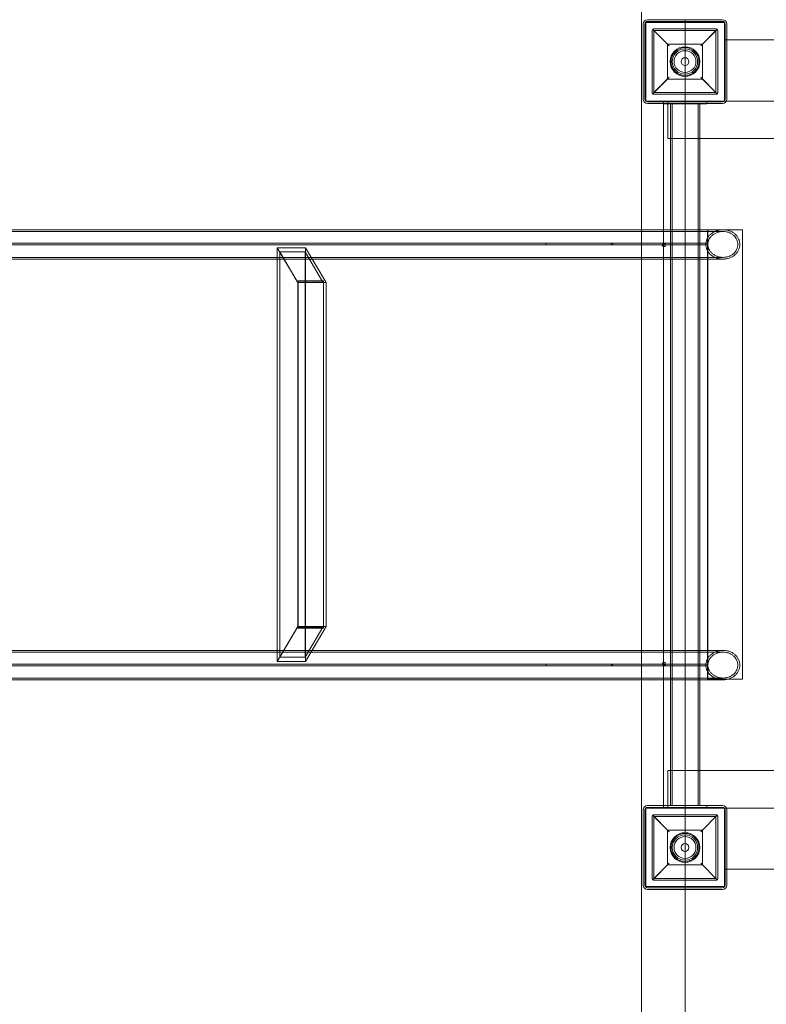
# Model space of a CAD drawing. Units: millimetres. Extents: x -864 to 5413, y 316 to 3832.
# Drawn here: x 3703 to 4558, y 1444 to 2572 of the extents above; entities that cross this region are included whole.
import ezdxf

# ---------------------------------------------------------------- set-up
doc = ezdxf.new("R2010")
doc.units = ezdxf.units.MM

# ---------------------------------------------------------------- blocks, each defined once
blk = doc.blocks.new('A$Ca4d634a2')
at = {"color": 0, "linetype": 'Continuous', "lineweight": 0}
for p, q in [((4415, 3782), (4415, 2331.7)), ((4507.8, 2572.3), (4421.8, 2572.3)), ((4465, 2572.3), (4465, 1575.9)), ((4416.8, 2567.3), (4416.8, 2481.3)), ((4418.8, 2567.3), (4418.8, 2481.3)), ((4420, 2569.1), (4510, 2569.1)), ((4420, 2479.1), (4420, 2569.1)), ((4507.8, 2570.3), (4421.8, 2570.3)), ((4446.8, 2542.3), (4427.9, 2561.2)), ((4500.3, 2561.8), (4429.3, 2561.8)), ((4501.7, 2561.2), (4482.8, 2542.3)), ((4510, 2569.1), (4510, 2479.1)), ((4510.8, 2481.3), (4510.8, 2567.3)), ((4512.8, 2481.3), (4512.8, 2567.3)), ((4427.3, 2559.8), (4427.3, 2488.8)), ((4429.3, 2488.8), (4429.3, 2559.8)), ((4429.3, 2559.8), (4444.8, 2544.3)), ((4429.3, 2559.8), (4500.3, 2559.8)), ((4484.8, 2544.3), (4500.3, 2559.8)), ((4500.3, 2559.8), (4500.3, 2488.8)), ((4502.3, 2488.8), (4502.3, 2559.8)), ((4444.8, 2544.3), (4444.8, 2504.3)), ((4484.8, 2544.3), (4444.8, 2544.3)), ((4484.8, 2504.3), (4484.8, 2544.3)), ((4512.8, 2549.1), (4510, 2549.1)), ((4510, 2479.1), (4510, 2549.1)), ((5316.8, 2549.1), (4512.8, 2549.1)), ((4427.9, 2487.4), (4446.8, 2506.3)), ((4444.8, 2504.3), (4429.3, 2488.8)), ((4444.8, 2504.3), (4484.8, 2504.3)), ((4482.8, 2506.3), (4501.7, 2487.4)), ((4500.3, 2488.8), (4484.8, 2504.3)), ((4500.3, 2488.8), (4429.3, 2488.8)), ((4429.3, 2486.8), (4500.3, 2486.8)), ((4510, 2479.1), (4420, 2479.1)), ((4421.8, 2478.3), (4507.8, 2478.3)), ((4421.8, 2476.3), (4507.8, 2476.3)), ((4440, 2476.3), (4440, 2479.1)), ((4440, 2476.3), (4440, 2479.1)), ((4440, 2331.7), (4440, 2476.3)), ((4440, 2476.1), (4440, 2476.3)), ((4490, 2476.1), (4440, 2476.1)), ((4445, 2436.1), (4445, 2479.1)), ((4448.2, 2476.1), (4448.2, 1672.1)), ((4450.2, 2476.1), (4450.2, 1672.1)), ((4479.9, 2476.1), (4479.9, 1672.1)), ((4481.9, 2476.1), (4481.9, 1672.1)), ((4490, 2476.3), (4490, 2479.1)), ((4490, 2476.1), (4490, 2476.3)), ((5320, 2479.1), (4510, 2479.1)), ((5385, 2436.1), (4445, 2436.1)), ((1892.4, 2331.7), (4286.1, 2331.7)), ((1892.4, 2329.7), (4286.1, 2329.7)), ((4448.2, 2331.7), (4286.1, 2331.7)), ((4508.4, 2329.7), (4286.1, 2329.7)), ((4415, 2331.7), (4415, 1816.1)), ((4440, 1816.1), (4440, 2331.7)), ((4481.9, 2331.7), (4448.2, 2331.7)), ((4508.4, 2331.7), (4481.9, 2331.7)), ((4490.7, 2331.6), (4490.8, 2331.6)), ((4490.7, 2331.6), (4490.7, 2298)), ((4510.3, 2331.6), (4490.8, 2331.6)), ((4490.8, 2298), (4490.8, 2331.6)), ((4530.8, 2331.6), (4510.3, 2331.6)), ((4530.7, 2331.6), (4530.7, 1816.6)), ((4530.8, 2331.6), (4530.8, 1816.6)), ((4276.3, 2316.3), (1895.5, 2316.3)), ((1895.5, 2314.3), (4276.3, 2314.3)), ((4276.3, 2316.3), (4276.3, 2316.3)), ((4305.8, 2316.3), (4276.3, 2316.3)), ((4276.3, 2314.3), (4276.3, 2314.3)), ((4276.3, 2314.3), (4305.8, 2314.3)), ((4380.8, 2316.3), (4305.8, 2316.3)), ((4305.8, 2314.3), (4305.8, 2316.3)), ((4305.8, 2314.3), (4380.8, 2314.3)), ((4380.8, 2316.3), (4380.8, 2314.3)), ((4380.8, 2316.3), (4382.1, 2316.3)), ((4380.8, 2314.3), (4382.1, 2314.3)), ((4382.1, 2316.3), (4440.2, 2316.3)), ((4382.1, 2314.3), (4382.1, 2316.3)), ((4382.1, 2314.3), (4440.2, 2314.3)), ((4440.2, 2314.3), (4440.2, 2316.3)), ((4441.2, 2316.3), (4440.2, 2316.3)), ((4441.2, 2314.3), (4440.2, 2314.3)), ((4441.2, 2316.3), (4490.6, 2316.3)), ((4441.2, 2316.3), (4441.2, 2314.3)), ((4490.6, 2314.3), (4441.2, 2314.3)), ((4441.3, 2314.3), (4441.3, 2316.3)), ((4490.6, 2314.3), (4490.6, 2316.3)), ((3997.8, 2311.1), (4021.4, 2271.1)), ((3997.8, 2311.1), (4030.2, 2311.1)), ((3997.8, 1837.1), (3997.8, 2311.1)), ((4021, 2271.7), (4000.6, 2306.3)), ((4000.6, 1841.9), (4000.6, 2306.3)), ((4000.6, 2306.3), (4029.8, 2306.3)), ((4029.8, 2306.3), (4050.1, 2271.7)), ((4029.8, 2306.3), (4029.8, 1841.9)), ((4053.7, 2271.1), (4030.2, 2311.1)), ((4030.2, 2311.1), (4030.2, 1837.1)), ((4442.3, 2312.3), (4439.4, 2312.3)), ((4442.3, 2312.3), (4442.3, 2312.3)), ((4490.7, 2298), (4490.7, 2312.3)), ((4490.7, 1835.9), (4490.7, 2312.3)), ((1892.4, 2300), (4286.1, 2300)), ((1892.4, 2298), (4286.1, 2298)), ((4286.1, 2300), (4508.4, 2300)), ((4286.1, 2298), (4448.2, 2298)), ((4448.2, 2298), (4481.9, 2298)), ((4481.9, 2298), (4508.4, 2298)), ((4490.7, 1849.8), (4490.7, 2298)), ((4490.7, 2298), (4490.7, 1849.8)), ((4490.8, 1849.8), (4490.8, 2298)), ((4021.8, 2273.1), (4021, 2271.7)), ((4021, 2271.7), (4050.1, 2271.7)), ((4021.4, 2271.1), (4053.7, 2271.1)), ((4021.4, 1877.1), (4021.4, 2271.1)), ((4021.8, 1875.1), (4021.8, 2273.1)), ((4050.9, 2273.1), (4021.8, 2273.1)), ((4050.1, 2271.7), (4050.9, 2273.1)), ((4050.9, 1875.1), (4050.9, 2273.1)), ((4053.7, 1877.1), (4053.7, 2271.1)), ((4021.4, 1877.1), (3997.8, 1837.1)), ((4000.6, 1841.9), (4021, 1876.5)), ((4050.1, 1876.5), (4021, 1876.5)), ((4021, 1876.5), (4021.8, 1875.1)), ((4053.7, 1877.1), (4021.4, 1877.1)), ((4021.8, 1875.1), (4050.9, 1875.1)), ((4050.1, 1876.5), (4029.8, 1841.9)), ((4030.2, 1837.1), (4053.7, 1877.1)), ((4050.9, 1875.1), (4050.1, 1876.5)), ((1892.4, 1849.8), (4286.1, 1849.8)), ((1892.4, 1847.8), (4286.1, 1847.8)), ((4029.8, 1841.9), (4000.6, 1841.9)), ((4448.2, 1849.8), (4286.1, 1849.8)), ((4508.4, 1847.8), (4286.1, 1847.8)), ((4481.9, 1849.8), (4448.2, 1849.8)), ((4508.4, 1849.8), (4481.9, 1849.8)), ((4490.7, 1835.9), (4490.7, 1849.8)), ((4490.7, 1849.8), (4490.7, 1816.6)), ((4490.8, 1816.6), (4490.8, 1849.8)), ((4276.3, 1833.9), (1895.5, 1833.9)), ((4276.3, 1831.9), (1895.5, 1831.9)), ((4030.2, 1837.1), (3997.8, 1837.1)), ((4276.3, 1833.9), (4276.3, 1833.9)), ((4305.8, 1833.9), (4276.3, 1833.9)), ((4276.3, 1831.9), (4276.3, 1831.9)), ((4305.8, 1831.9), (4276.3, 1831.9)), ((4380.8, 1833.9), (4305.8, 1833.9)), ((4305.8, 1831.9), (4305.8, 1833.9)), ((4305.8, 1831.9), (4380.8, 1831.9)), ((4380.8, 1833.9), (4380.8, 1831.9)), ((4382.1, 1833.9), (4380.8, 1833.9)), ((4382.1, 1831.9), (4380.8, 1831.9)), ((4382.1, 1833.9), (4440.2, 1833.9)), ((4382.1, 1831.9), (4382.1, 1833.9)), ((4382.1, 1831.9), (4440.2, 1831.9)), ((4442.3, 1835.9), (4439.4, 1835.9)), ((4440.2, 1831.9), (4440.2, 1833.9)), ((4441.2, 1833.9), (4440.2, 1833.9)), ((4441.2, 1831.9), (4440.2, 1831.9)), ((4441.2, 1833.9), (4490.6, 1833.9)), ((4441.2, 1831.9), (4441.2, 1833.9)), ((4490.6, 1831.9), (4441.2, 1831.9)), ((4441.3, 1831.9), (4441.3, 1833.9)), ((4442.3, 1835.9), (4442.3, 1835.9)), ((4490.6, 1831.9), (4490.6, 1833.9)), ((1892.4, 1818.1), (4286.1, 1818.1)), ((4286.1, 1818.1), (4508.4, 1818.1)), ((4490.7, 1816.6), (4490.8, 1816.6)), ((4490.8, 1816.6), (4513.3, 1816.6)), ((4513.3, 1816.6), (4530.8, 1816.6)), ((1892.4, 1816.1), (4286.1, 1816.1)), ((4286.1, 1816.1), (4448.2, 1816.1)), ((4415, 1816.1), (4415, 366.2)), ((4440, 1671.9), (4440, 1816.1)), ((4448.2, 1816.1), (4481.9, 1816.1)), ((4481.9, 1816.1), (4508.4, 1816.1)), ((5385, 1712.1), (4445, 1712.1)), ((4445, 1669.1), (4445, 1712.1)), ((4421.8, 1671.9), (4507.8, 1671.9)), ((4421.8, 1669.9), (4507.8, 1669.9)), ((4490, 1672.1), (4440, 1672.1)), ((4440, 1671.9), (4440, 1672.1)), ((4440, 1669.1), (4440, 1671.9)), ((4440, 1669.1), (4440, 1671.9)), ((4490, 1671.9), (4490, 1672.1)), ((4490, 1669.1), (4490, 1671.9)), ((4416.8, 1580.9), (4416.8, 1666.9)), ((4418.8, 1580.9), (4418.8, 1666.9)), ((4420, 1579.1), (4420, 1669.1)), ((4420, 1669.1), (4510, 1669.1)), ((4427.3, 1588.4), (4427.3, 1659.4)), ((4427.9, 1660.8), (4446.8, 1641.9)), ((4429.3, 1661.4), (4500.3, 1661.4)), ((4500.3, 1659.4), (4429.3, 1659.4)), ((4429.3, 1659.4), (4429.3, 1588.4)), ((4444.8, 1643.9), (4429.3, 1659.4)), ((4482.8, 1641.9), (4501.7, 1660.8)), ((4500.3, 1659.4), (4484.8, 1643.9)), ((4500.3, 1588.4), (4500.3, 1659.4)), ((4502.3, 1659.4), (4502.3, 1588.4)), ((4510, 1669.1), (4510, 1579.1)), ((4510, 1669.1), (4510, 1599.1)), ((4510, 1669.1), (5320, 1669.1)), ((4510.8, 1666.9), (4510.8, 1580.9)), ((4512.8, 1666.9), (4512.8, 1580.9)), ((4444.8, 1603.9), (4444.8, 1643.9)), ((4444.8, 1643.9), (4484.8, 1643.9)), ((4484.8, 1643.9), (4484.8, 1603.9)), ((4446.8, 1605.9), (4427.9, 1587)), ((4429.3, 1588.4), (4444.8, 1603.9)), ((4484.8, 1603.9), (4444.8, 1603.9)), ((4501.7, 1587), (4482.8, 1605.9)), ((4484.8, 1603.9), (4500.3, 1588.4)), ((4512.8, 1599.1), (4510, 1599.1)), ((5316.8, 1599.1), (4512.8, 1599.1)), ((4429.3, 1588.4), (4500.3, 1588.4)), ((4500.3, 1586.4), (4429.3, 1586.4)), ((4510, 1579.1), (4420, 1579.1)), ((4507.8, 1577.9), (4421.8, 1577.9)), ((4507.8, 1575.9), (4421.8, 1575.9)), ((4465, 1575.9), (4465, 316.2))]:
    blk.add_line(p, q, dxfattribs=at)
for centre, radius in [((4464.8, 2524.3), 17), ((4464.8, 2524.3), 16), ((4464.8, 2524.3), 14.5), ((4464.8, 2524.3), 14.5), ((4464.8, 2524.3), 12.5), ((4464.8, 2524.3), 4.5), ((4464.8, 1623.9), 17), ((4464.8, 1623.9), 16), ((4464.8, 1623.9), 14.5), ((4464.8, 1623.9), 14.5), ((4464.8, 1623.9), 12.5), ((4464.8, 1623.9), 4.5)]:
    blk.add_circle(centre, radius, dxfattribs=at)
for centre, radius, start, end in [((4421.8, 2567.3), 5, 90, 180), ((4507.8, 2567.3), 5, 0, 90), ((4421.8, 2567.3), 3, 90, 180), ((4507.8, 2567.3), 3, 0, 90), ((4421.8, 2481.3), 5, 180, 270), ((4421.8, 2481.3), 3, 180, 270), ((4507.8, 2481.3), 3, 270, 360), ((4507.8, 2481.3), 5, 270, 360), ((4421.8, 1666.9), 5, 90, 180), ((4421.8, 1666.9), 3, 90, 180), ((4507.8, 1666.9), 5, 0, 90), ((4507.8, 1666.9), 3, 0, 90), ((4421.8, 1580.9), 5, 180, 270), ((4421.8, 1580.9), 3, 180, 270), ((4507.8, 1580.9), 3, 270, 0), ((4507.8, 1580.9), 5, 270, 0)]:
    blk.add_arc(centre, radius, start, end, dxfattribs=at)
at = {"color": 0, "linetype": 'Continuous', "lineweight": 0, "extrusion": (0, 0, -1)}
for centre, major_axis, ratio, start_param, end_param in [((4438.2, 2312.3), (0, 4), 0.587785, 0, 1.570796), ((4490.6, 2312.3), (0, 2), 0.017452, 0, 1.570796), ((4438.2, 1835.9), (0, -4), 0.587785, -1.570796, 0), ((4442.2, 1835.9), (0, -4), 0.017452, -1.570796, 0), ((4490.6, 1835.9), (0, -2), 0.017452, -1.570796, 0), ((4490.6, 1835.9), (0, -4), 0.017452, -1.570796, 0)]:
    blk.add_ellipse(centre, major_axis=major_axis, ratio=ratio, start_param=start_param, end_param=end_param, dxfattribs=at)
at = {"color": 0, "linetype": 'Continuous', "lineweight": 0}
for centre, major_axis, ratio, start_param, end_param in [((4438.2, 2312.3), (0, 2), 0.587785, -1.570796, 0), ((4442.2, 2312.3), (0, 4), 0.017452, -1.570796, 0), ((4442.2, 2312.3), (0, 2), 0.017452, -1.570796, 0), ((4490.6, 2312.3), (0, 4), 0.017452, -1.570796, 0), ((4438.2, 1835.9), (0, -2), 0.587785, 0, 1.570796), ((4442.2, 1835.9), (0, -2), 0.017452, 0, 1.570796)]:
    blk.add_ellipse(centre, major_axis=major_axis, ratio=ratio, start_param=start_param, end_param=end_param, dxfattribs=at)
for points, knots in [([(4427.9, 2561.2), (4427.8, 2561.1), (4427.7, 2561), (4427.5, 2560.8), (4427.5, 2560.7), (4427.4, 2560.5), (4427.4, 2560.4), (4427.4, 2560.3), (4427.3, 2560.2), (4427.3, 2560.1), (4427.3, 2560.1), (4427.3, 2560), (4427.3, 2560), (4427.3, 2559.9), (4427.3, 2559.9), (4427.3, 2559.9), (4427.3, 2559.8), (4427.3, 2559.8)], [8.486959, 8.486959, 8.486959, 8.486959, 9.724502, 9.724502, 10.670133, 10.670133, 11.142948, 11.142948, 11.615763, 11.615763, 11.789011, 11.789011, 11.96226, 11.96226, 12.038972, 12.038972, 12.115685, 12.115685, 12.115685, 12.115685]), ([(4429.3, 2561.8), (4429.3, 2561.8), (4429.2, 2561.8), (4429.2, 2561.8), (4429.2, 2561.8), (4429.1, 2561.8), (4429.1, 2561.8), (4429, 2561.8), (4429, 2561.8), (4428.9, 2561.8), (4428.9, 2561.8), (4428.8, 2561.7), (4428.8, 2561.7), (4428.6, 2561.7), (4428.5, 2561.6), (4428.3, 2561.5), (4428.2, 2561.5), (4428, 2561.4), (4428, 2561.3), (4427.9, 2561.2)], [8.567686, 8.567686, 8.567686, 8.567686, 8.629018, 8.629018, 8.69035, 8.69035, 8.813013, 8.813013, 8.995782, 8.995782, 9.178551, 9.178551, 9.544089, 9.544089, 10.372122, 10.372122, 11.200154, 11.200154, 12.127564, 12.127564, 12.127564, 12.127564]), ([(4501.7, 2561.2), (4501.6, 2561.3), (4501.5, 2561.4), (4501.4, 2561.5), (4501.3, 2561.5), (4501.1, 2561.6), (4501, 2561.7), (4500.8, 2561.7), (4500.8, 2561.7), (4500.7, 2561.8), (4500.6, 2561.8), (4500.6, 2561.8), (4500.5, 2561.8), (4500.5, 2561.8), (4500.4, 2561.8), (4500.4, 2561.8), (4500.4, 2561.8), (4500.3, 2561.8), (4500.3, 2561.8), (4500.3, 2561.8)], [5.007808, 5.007808, 5.007808, 5.007808, 5.935218, 5.935218, 6.76325, 6.76325, 7.591283, 7.591283, 7.956821, 7.956821, 8.13959, 8.13959, 8.322359, 8.322359, 8.445022, 8.445022, 8.506354, 8.506354, 8.567686, 8.567686, 8.567686, 8.567686]), ([(4502.3, 2559.8), (4502.3, 2559.8), (4502.3, 2559.9), (4502.3, 2559.9), (4502.3, 2559.9), (4502.3, 2560), (4502.3, 2560), (4502.3, 2560.1), (4502.3, 2560.1), (4502.2, 2560.2), (4502.2, 2560.3), (4502.2, 2560.4), (4502.2, 2560.5), (4502.1, 2560.7), (4502, 2560.8), (4501.9, 2561), (4501.8, 2561.1), (4501.7, 2561.2)], [12.115685, 12.115685, 12.115685, 12.115685, 12.192397, 12.192397, 12.26911, 12.26911, 12.442358, 12.442358, 12.615606, 12.615606, 13.088421, 13.088421, 13.561236, 13.561236, 14.506867, 14.506867, 15.74441, 15.74441, 15.74441, 15.74441]), ([(4427.3, 2488.8), (4427.3, 2488.8), (4427.3, 2488.7), (4427.3, 2488.7), (4427.3, 2488.7), (4427.3, 2488.6), (4427.3, 2488.6), (4427.3, 2488.5), (4427.3, 2488.5), (4427.3, 2488.4), (4427.4, 2488.3), (4427.4, 2488.2), (4427.4, 2488.1), (4427.5, 2487.9), (4427.5, 2487.8), (4427.7, 2487.6), (4427.8, 2487.5), (4427.9, 2487.4)], [12.115685, 12.115685, 12.115685, 12.115685, 12.192397, 12.192397, 12.26911, 12.26911, 12.442358, 12.442358, 12.615606, 12.615606, 13.088421, 13.088421, 13.561236, 13.561236, 14.506867, 14.506867, 15.739979, 15.739979, 15.739979, 15.739979]), ([(4427.9, 2487.4), (4428, 2487.3), (4428, 2487.2), (4428.2, 2487.1), (4428.3, 2487), (4428.5, 2487), (4428.6, 2486.9), (4428.8, 2486.9), (4428.8, 2486.9), (4428.9, 2486.8), (4428.9, 2486.8), (4429, 2486.8), (4429, 2486.8), (4429.1, 2486.8), (4429.1, 2486.8), (4429.2, 2486.8), (4429.2, 2486.8), (4429.2, 2486.8), (4429.3, 2486.8), (4429.3, 2486.8)], [5.012137, 5.012137, 5.012137, 5.012137, 5.946237, 5.946237, 6.77753, 6.77753, 7.608823, 7.608823, 7.977025, 7.977025, 8.161126, 8.161126, 8.345228, 8.345228, 8.467877, 8.467877, 8.529201, 8.529201, 8.590526, 8.590526, 8.590526, 8.590526]), ([(4500.3, 2486.8), (4500.3, 2486.8), (4500.3, 2486.8), (4500.4, 2486.8), (4500.4, 2486.8), (4500.4, 2486.8), (4500.5, 2486.8), (4500.5, 2486.8), (4500.6, 2486.8), (4500.6, 2486.8), (4500.7, 2486.8), (4500.8, 2486.9), (4500.8, 2486.9), (4501, 2486.9), (4501.1, 2487), (4501.3, 2487), (4501.4, 2487.1), (4501.5, 2487.2), (4501.6, 2487.3), (4501.7, 2487.4)], [8.590526, 8.590526, 8.590526, 8.590526, 8.65185, 8.65185, 8.713175, 8.713175, 8.835824, 8.835824, 9.019925, 9.019925, 9.204027, 9.204027, 9.572229, 9.572229, 10.403522, 10.403522, 11.234815, 11.234815, 12.168915, 12.168915, 12.168915, 12.168915]), ([(4501.7, 2487.4), (4501.8, 2487.5), (4501.9, 2487.6), (4502, 2487.8), (4502.1, 2487.9), (4502.2, 2488.1), (4502.2, 2488.2), (4502.2, 2488.3), (4502.2, 2488.4), (4502.3, 2488.5), (4502.3, 2488.5), (4502.3, 2488.6), (4502.3, 2488.6), (4502.3, 2488.7), (4502.3, 2488.7), (4502.3, 2488.7), (4502.3, 2488.8), (4502.3, 2488.8)], [8.49139, 8.49139, 8.49139, 8.49139, 9.724502, 9.724502, 10.670133, 10.670133, 11.142948, 11.142948, 11.615763, 11.615763, 11.789011, 11.789011, 11.96226, 11.96226, 12.038972, 12.038972, 12.115685, 12.115685, 12.115685, 12.115685]), ([(4508.4, 2331.7), (4507.2, 2331.7), (4505.8, 2331.6), (4503.1, 2331.1), (4501.7, 2330.7), (4499.4, 2329.8), (4498.2, 2329.3), (4496, 2327.9), (4494.9, 2327.2), (4493.2, 2325.6), (4492.4, 2324.8), (4491, 2322.9), (4490.4, 2321.9), (4489.5, 2320), (4489.2, 2319), (4488.7, 2316.9), (4488.6, 2315.8), (4488.6, 2314.8)], [13.445853, 13.445853, 13.445853, 13.445853, 13.825723, 13.825723, 14.205593, 14.205593, 14.564802, 14.564802, 14.924012, 14.924012, 15.249309, 15.249309, 15.574607, 15.574607, 15.869361, 15.869361, 16.164116, 16.164116, 16.164116, 16.164116]), ([(4525.3, 2314.8), (4525.3, 2314), (4525.2, 2313), (4524.8, 2311.1), (4524.5, 2310.2), (4523.8, 2308.5), (4523.3, 2307.6), (4522.1, 2306), (4521.4, 2305.2), (4520, 2303.9), (4519.1, 2303.2), (4517.2, 2302.1), (4516.2, 2301.6), (4514.3, 2300.8), (4513.1, 2300.5), (4510.7, 2300.1), (4509.5, 2300), (4507.3, 2300), (4506.1, 2300.1), (4503.7, 2300.5), (4502.5, 2300.8), (4500.5, 2301.6), (4499.5, 2302.1), (4497.5, 2303.3), (4496.6, 2304), (4495.1, 2305.3), (4494.4, 2306.1), (4493.1, 2307.7), (4492.6, 2308.6), (4491.8, 2310.3), (4491.5, 2311.2), (4491.1, 2313), (4491, 2314), (4491, 2315.7), (4491.1, 2316.6), (4491.5, 2318.5), (4491.8, 2319.4), (4492.6, 2321), (4493.1, 2321.9), (4494.4, 2323.6), (4495.1, 2324.4), (4496.6, 2325.7), (4497.5, 2326.4), (4499.5, 2327.6), (4500.5, 2328.1), (4502.5, 2328.8), (4503.7, 2329.1), (4506.1, 2329.6), (4507.3, 2329.7), (4509.5, 2329.7), (4510.7, 2329.6), (4513.1, 2329.2), (4514.3, 2328.8), (4516.2, 2328.1), (4517.2, 2327.6), (4519.1, 2326.4), (4520, 2325.8), (4521.4, 2324.4), (4522.1, 2323.7), (4523.3, 2322), (4523.8, 2321.1), (4524.5, 2319.5), (4524.8, 2318.5), (4525.2, 2316.7), (4525.3, 2315.7), (4525.3, 2314.8)], [0, 0, 0, 0, 0.264098, 0.264098, 0.528196, 0.528196, 0.808625, 0.808625, 1.089055, 1.089055, 1.392729, 1.392729, 1.696403, 1.696403, 2.025623, 2.025623, 2.354843, 2.354843, 2.689249, 2.689249, 3.023656, 3.023656, 3.339161, 3.339161, 3.654667, 3.654667, 3.940774, 3.940774, 4.226881, 4.226881, 4.487023, 4.487023, 4.747166, 4.747166, 5.007308, 5.007308, 5.26745, 5.26745, 5.553557, 5.553557, 5.839665, 5.839665, 6.15517, 6.15517, 6.470675, 6.470675, 6.805082, 6.805082, 7.139488, 7.139488, 7.468708, 7.468708, 7.797928, 7.797928, 8.101602, 8.101602, 8.405276, 8.405276, 8.685706, 8.685706, 8.966135, 8.966135, 9.230233, 9.230233, 9.494331, 9.494331, 9.494331, 9.494331]), ([(4508.4, 2298), (4509.7, 2298), (4511, 2298.1), (4513.7, 2298.6), (4515, 2299), (4517.3, 2299.8), (4518.4, 2300.4), (4520.5, 2301.7), (4521.5, 2302.4), (4523.1, 2303.9), (4523.9, 2304.8), (4525.2, 2306.7), (4525.8, 2307.7), (4526.7, 2309.6), (4527, 2310.6), (4527.5, 2312.7), (4527.6, 2313.8), (4527.6, 2314.8), (4527.6, 2315.8), (4527.5, 2316.9), (4527, 2319.1), (4526.7, 2320.1), (4525.8, 2322), (4525.2, 2323), (4523.9, 2324.9), (4523.1, 2325.7), (4521.5, 2327.2), (4520.5, 2328), (4518.4, 2329.3), (4517.3, 2329.9), (4515, 2330.7), (4513.7, 2331.1), (4511, 2331.6), (4509.7, 2331.7), (4508.4, 2331.7)], [8.106301, 8.106301, 8.106301, 8.106301, 8.479495, 8.479495, 8.852689, 8.852689, 9.196585, 9.196585, 9.540481, 9.540481, 9.858396, 9.858396, 10.17631, 10.17631, 10.476194, 10.476194, 10.776077, 10.776077, 10.776077, 11.075961, 11.075961, 11.375844, 11.375844, 11.693759, 11.693759, 12.011673, 12.011673, 12.35557, 12.35557, 12.699466, 12.699466, 13.07266, 13.07266, 13.445853, 13.445853, 13.445853, 13.445853]), ([(4488.6, 2314.8), (4488.6, 2313.8), (4488.7, 2312.8), (4489.2, 2310.7), (4489.5, 2309.7), (4490.4, 2307.8), (4491, 2306.8), (4492.4, 2304.9), (4493.2, 2304), (4494.9, 2302.5), (4496, 2301.7), (4498.2, 2300.4), (4499.4, 2299.8), (4501.7, 2299), (4503.1, 2298.6), (4505.8, 2298.1), (4507.2, 2298), (4508.4, 2298)], [5.388039, 5.388039, 5.388039, 5.388039, 5.682793, 5.682793, 5.977548, 5.977548, 6.302845, 6.302845, 6.628143, 6.628143, 6.987352, 6.987352, 7.346562, 7.346562, 7.726432, 7.726432, 8.106301, 8.106301, 8.106301, 8.106301]), ([(4508.4, 1849.8), (4507.2, 1849.8), (4505.8, 1849.6), (4503.1, 1849.2), (4501.7, 1848.8), (4499.4, 1847.9), (4498.2, 1847.4), (4496, 1846), (4494.9, 1845.2), (4493.2, 1843.7), (4492.4, 1842.8), (4491, 1841), (4490.4, 1839.9), (4489.5, 1838.1), (4489.2, 1837), (4488.7, 1835), (4488.6, 1833.9), (4488.6, 1832.9)], [13.445853, 13.445853, 13.445853, 13.445853, 13.825723, 13.825723, 14.205593, 14.205593, 14.564802, 14.564802, 14.924012, 14.924012, 15.249309, 15.249309, 15.574607, 15.574607, 15.869361, 15.869361, 16.164116, 16.164116, 16.164116, 16.164116]), ([(4525.3, 1832.9), (4525.3, 1832), (4525.2, 1831.1), (4524.8, 1829.2), (4524.5, 1828.3), (4523.8, 1826.6), (4523.3, 1825.7), (4522.1, 1824.1), (4521.4, 1823.3), (4520, 1822), (4519.1, 1821.3), (4517.2, 1820.2), (4516.2, 1819.7), (4514.3, 1818.9), (4513.1, 1818.6), (4510.7, 1818.2), (4509.5, 1818.1), (4507.3, 1818.1), (4506.1, 1818.2), (4503.7, 1818.6), (4502.5, 1818.9), (4500.5, 1819.7), (4499.5, 1820.2), (4497.5, 1821.4), (4496.6, 1822), (4495.1, 1823.4), (4494.4, 1824.1), (4493.1, 1825.8), (4492.6, 1826.7), (4491.8, 1828.4), (4491.5, 1829.3), (4491.1, 1831.1), (4491, 1832), (4491, 1833.8), (4491.1, 1834.7), (4491.5, 1836.6), (4491.8, 1837.5), (4492.6, 1839.1), (4493.1, 1840), (4494.4, 1841.7), (4495.1, 1842.4), (4496.6, 1843.8), (4497.5, 1844.5), (4499.5, 1845.6), (4500.5, 1846.1), (4502.5, 1846.9), (4503.7, 1847.2), (4506.1, 1847.7), (4507.3, 1847.8), (4509.5, 1847.8), (4510.7, 1847.7), (4513.1, 1847.2), (4514.3, 1846.9), (4516.2, 1846.1), (4517.2, 1845.7), (4519.1, 1844.5), (4520, 1843.8), (4521.4, 1842.5), (4522.1, 1841.7), (4523.3, 1840.1), (4523.8, 1839.2), (4524.5, 1837.5), (4524.8, 1836.6), (4525.2, 1834.7), (4525.3, 1833.8), (4525.3, 1832.9)], [0, 0, 0, 0, 0.264098, 0.264098, 0.528196, 0.528196, 0.808625, 0.808625, 1.089055, 1.089055, 1.392729, 1.392729, 1.696403, 1.696403, 2.025623, 2.025623, 2.354843, 2.354843, 2.689249, 2.689249, 3.023656, 3.023656, 3.339161, 3.339161, 3.654667, 3.654667, 3.940774, 3.940774, 4.226881, 4.226881, 4.487023, 4.487023, 4.747166, 4.747166, 5.007308, 5.007308, 5.26745, 5.26745, 5.553557, 5.553557, 5.839665, 5.839665, 6.15517, 6.15517, 6.470675, 6.470675, 6.805082, 6.805082, 7.139488, 7.139488, 7.468708, 7.468708, 7.797928, 7.797928, 8.101602, 8.101602, 8.405276, 8.405276, 8.685706, 8.685706, 8.966135, 8.966135, 9.230233, 9.230233, 9.494331, 9.494331, 9.494331, 9.494331]), ([(4508.4, 1816.1), (4509.7, 1816.1), (4511, 1816.2), (4513.7, 1816.7), (4515, 1817), (4517.3, 1817.9), (4518.4, 1818.4), (4520.5, 1819.7), (4521.5, 1820.5), (4523.1, 1822), (4523.9, 1822.9), (4525.2, 1824.8), (4525.8, 1825.8), (4526.7, 1827.6), (4527, 1828.7), (4527.5, 1830.8), (4527.6, 1831.9), (4527.6, 1832.9), (4527.6, 1833.9), (4527.5, 1835), (4527, 1837.1), (4526.7, 1838.2), (4525.8, 1840.1), (4525.2, 1841.1), (4523.9, 1842.9), (4523.1, 1843.8), (4521.5, 1845.3), (4520.5, 1846.1), (4518.4, 1847.4), (4517.3, 1847.9), (4515, 1848.8), (4513.7, 1849.2), (4511, 1849.6), (4509.7, 1849.8), (4508.4, 1849.8)], [8.106301, 8.106301, 8.106301, 8.106301, 8.479495, 8.479495, 8.852689, 8.852689, 9.196585, 9.196585, 9.540481, 9.540481, 9.858396, 9.858396, 10.17631, 10.17631, 10.476194, 10.476194, 10.776077, 10.776077, 10.776077, 11.075961, 11.075961, 11.375844, 11.375844, 11.693759, 11.693759, 12.011673, 12.011673, 12.35557, 12.35557, 12.699466, 12.699466, 13.07266, 13.07266, 13.445853, 13.445853, 13.445853, 13.445853]), ([(4488.6, 1832.9), (4488.6, 1831.9), (4488.7, 1830.9), (4489.2, 1828.8), (4489.5, 1827.8), (4490.4, 1825.9), (4491, 1824.9), (4492.4, 1823), (4493.2, 1822.1), (4494.9, 1820.6), (4496, 1819.8), (4498.2, 1818.5), (4499.4, 1817.9), (4501.7, 1817), (4503.1, 1816.7), (4505.8, 1816.2), (4507.2, 1816.1), (4508.4, 1816.1)], [5.388039, 5.388039, 5.388039, 5.388039, 5.682793, 5.682793, 5.977548, 5.977548, 6.302845, 6.302845, 6.628143, 6.628143, 6.987352, 6.987352, 7.346562, 7.346562, 7.726432, 7.726432, 8.106301, 8.106301, 8.106301, 8.106301]), ([(4427.3, 1659.4), (4427.3, 1659.4), (4427.3, 1659.5), (4427.3, 1659.5), (4427.3, 1659.5), (4427.3, 1659.6), (4427.3, 1659.6), (4427.3, 1659.7), (4427.3, 1659.8), (4427.3, 1659.9), (4427.4, 1659.9), (4427.4, 1660.1), (4427.4, 1660.1), (4427.5, 1660.3), (4427.5, 1660.4), (4427.7, 1660.6), (4427.8, 1660.7), (4427.9, 1660.8)], [12.115685, 12.115685, 12.115685, 12.115685, 12.192397, 12.192397, 12.26911, 12.26911, 12.442358, 12.442358, 12.615606, 12.615606, 13.088421, 13.088421, 13.561236, 13.561236, 14.506867, 14.506867, 15.739979, 15.739979, 15.739979, 15.739979]), ([(4427.9, 1660.8), (4428, 1660.9), (4428, 1661), (4428.2, 1661.1), (4428.3, 1661.2), (4428.5, 1661.3), (4428.6, 1661.3), (4428.8, 1661.3), (4428.8, 1661.4), (4428.9, 1661.4), (4428.9, 1661.4), (4429, 1661.4), (4429, 1661.4), (4429.1, 1661.4), (4429.1, 1661.4), (4429.2, 1661.4), (4429.2, 1661.4), (4429.2, 1661.4), (4429.3, 1661.4), (4429.3, 1661.4)], [5.012137, 5.012137, 5.012137, 5.012137, 5.946237, 5.946237, 6.77753, 6.77753, 7.608823, 7.608823, 7.977025, 7.977025, 8.161126, 8.161126, 8.345228, 8.345228, 8.467877, 8.467877, 8.529201, 8.529201, 8.590526, 8.590526, 8.590526, 8.590526]), ([(4500.3, 1661.4), (4500.3, 1661.4), (4500.3, 1661.4), (4500.4, 1661.4), (4500.4, 1661.4), (4500.4, 1661.4), (4500.5, 1661.4), (4500.5, 1661.4), (4500.6, 1661.4), (4500.6, 1661.4), (4500.7, 1661.4), (4500.8, 1661.4), (4500.8, 1661.3), (4501, 1661.3), (4501.1, 1661.3), (4501.3, 1661.2), (4501.4, 1661.1), (4501.5, 1661), (4501.6, 1660.9), (4501.7, 1660.8)], [8.590526, 8.590526, 8.590526, 8.590526, 8.65185, 8.65185, 8.713175, 8.713175, 8.835824, 8.835824, 9.019925, 9.019925, 9.204027, 9.204027, 9.572229, 9.572229, 10.403522, 10.403522, 11.234815, 11.234815, 12.168915, 12.168915, 12.168915, 12.168915]), ([(4501.7, 1660.8), (4501.8, 1660.7), (4501.9, 1660.6), (4502, 1660.4), (4502.1, 1660.3), (4502.2, 1660.1), (4502.2, 1660.1), (4502.2, 1659.9), (4502.2, 1659.9), (4502.3, 1659.8), (4502.3, 1659.7), (4502.3, 1659.6), (4502.3, 1659.6), (4502.3, 1659.5), (4502.3, 1659.5), (4502.3, 1659.5), (4502.3, 1659.4), (4502.3, 1659.4)], [8.49139, 8.49139, 8.49139, 8.49139, 9.724502, 9.724502, 10.670133, 10.670133, 11.142948, 11.142948, 11.615763, 11.615763, 11.789011, 11.789011, 11.96226, 11.96226, 12.038972, 12.038972, 12.115685, 12.115685, 12.115685, 12.115685]), ([(4427.9, 1587), (4427.8, 1587.1), (4427.7, 1587.2), (4427.5, 1587.4), (4427.5, 1587.5), (4427.4, 1587.7), (4427.4, 1587.8), (4427.4, 1587.9), (4427.3, 1588), (4427.3, 1588.1), (4427.3, 1588.1), (4427.3, 1588.2), (4427.3, 1588.2), (4427.3, 1588.3), (4427.3, 1588.3), (4427.3, 1588.4), (4427.3, 1588.4), (4427.3, 1588.4)], [8.486959, 8.486959, 8.486959, 8.486959, 9.724502, 9.724502, 10.670133, 10.670133, 11.142948, 11.142948, 11.615763, 11.615763, 11.789011, 11.789011, 11.96226, 11.96226, 12.038972, 12.038972, 12.115685, 12.115685, 12.115685, 12.115685]), ([(4429.3, 1586.4), (4429.3, 1586.4), (4429.2, 1586.4), (4429.2, 1586.4), (4429.2, 1586.4), (4429.1, 1586.4), (4429.1, 1586.4), (4429, 1586.4), (4429, 1586.4), (4428.9, 1586.4), (4428.9, 1586.5), (4428.8, 1586.5), (4428.8, 1586.5), (4428.6, 1586.5), (4428.5, 1586.6), (4428.3, 1586.7), (4428.2, 1586.7), (4428, 1586.8), (4428, 1586.9), (4427.9, 1587)], [8.567686, 8.567686, 8.567686, 8.567686, 8.629018, 8.629018, 8.69035, 8.69035, 8.813013, 8.813013, 8.995782, 8.995782, 9.178551, 9.178551, 9.544089, 9.544089, 10.372122, 10.372122, 11.200154, 11.200154, 12.127564, 12.127564, 12.127564, 12.127564]), ([(4501.7, 1587), (4501.6, 1586.9), (4501.5, 1586.8), (4501.4, 1586.7), (4501.3, 1586.7), (4501.1, 1586.6), (4501, 1586.5), (4500.8, 1586.5), (4500.8, 1586.5), (4500.7, 1586.5), (4500.6, 1586.4), (4500.6, 1586.4), (4500.5, 1586.4), (4500.5, 1586.4), (4500.4, 1586.4), (4500.4, 1586.4), (4500.4, 1586.4), (4500.3, 1586.4), (4500.3, 1586.4), (4500.3, 1586.4)], [5.007808, 5.007808, 5.007808, 5.007808, 5.935218, 5.935218, 6.76325, 6.76325, 7.591283, 7.591283, 7.956821, 7.956821, 8.13959, 8.13959, 8.322359, 8.322359, 8.445022, 8.445022, 8.506354, 8.506354, 8.567686, 8.567686, 8.567686, 8.567686]), ([(4502.3, 1588.4), (4502.3, 1588.4), (4502.3, 1588.4), (4502.3, 1588.3), (4502.3, 1588.3), (4502.3, 1588.2), (4502.3, 1588.2), (4502.3, 1588.1), (4502.3, 1588.1), (4502.2, 1588), (4502.2, 1587.9), (4502.2, 1587.8), (4502.2, 1587.7), (4502.1, 1587.5), (4502, 1587.4), (4501.9, 1587.2), (4501.8, 1587.1), (4501.7, 1587)], [12.115685, 12.115685, 12.115685, 12.115685, 12.192397, 12.192397, 12.26911, 12.26911, 12.442358, 12.442358, 12.615606, 12.615606, 13.088421, 13.088421, 13.561236, 13.561236, 14.506867, 14.506867, 15.74441, 15.74441, 15.74441, 15.74441])]:
    blk.add_open_spline(points, degree=3, knots=knots, dxfattribs=at)

msp = doc.modelspace()

# ---------------------------------------------------------------- block references
msp.add_blockref('A$Ca4d634a2', (0, 0))

doc.saveas('drawing.dxf')
